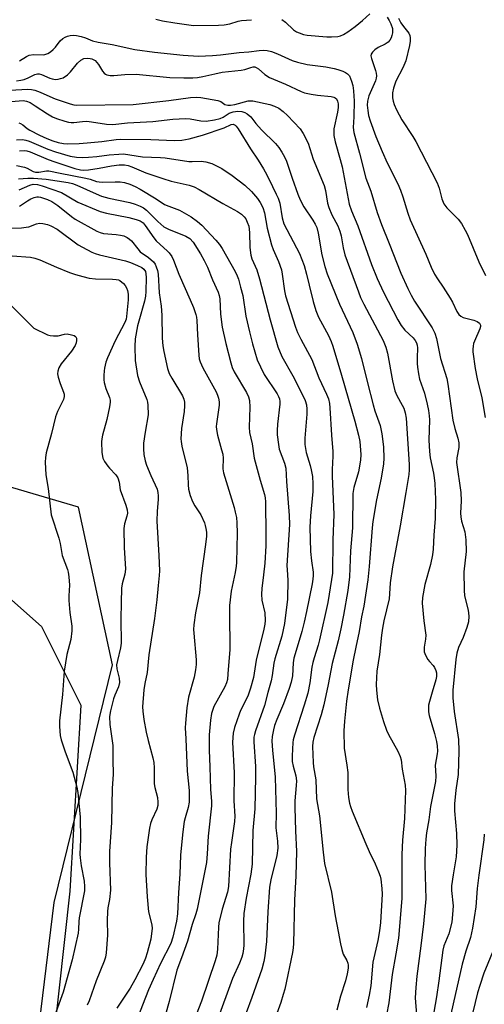
# Model space of a CAD drawing. Units: inches. Extents: x 1273766 to 1279766, y 549450 to 553451.
# Drawn here: x 1274017 to 1274160, y 550487 to 550790 of the extents above; entities that cross this region are included whole.
import ezdxf

# ---------------------------------------------------------------- set-up
doc = ezdxf.new("R2010")
doc.units = ezdxf.units.IN
doc.header["$MEASUREMENT"] = 0
for name, color, linetype in [('NTRL-Farm Land', 3, 'Continuous'), ('NTRL-Trees', 3, 'Continuous'), ('Undefined', 1, 'Continuous')]:
    doc.layers.add(name, color=color, linetype=linetype)

msp = doc.modelspace()

# ---------------------------------------------------------------- linework, layer by layer
at = {"layer": 'NTRL-Farm Land'}
msp.add_lwpolyline([(1273916.9, 550462.7), (1273919.94, 550565.7), (1273916.76, 550575.22), (1273906.48, 550581.15), (1273860.46, 550591.73), (1273771.6, 550615.83), (1273766.27, 550617.4), (1273766.28, 550721.3), (1273799.81, 550703.86), (1273860.57, 550684.77), (1273900.5, 550669.14), (1273938.7, 550656.99), (1273964.74, 550643.1), (1273994.25, 550629.21), (1274023.77, 550603.17), (1274035.92, 550578.86), (1274032.45, 550521.57), (1273971.68, 549971.23)], dxfattribs=at)
at = {"layer": 'NTRL-Trees'}
msp.add_polyline3d([(1274005.08, 549888.42, 0), (1273993.95, 549940.8, 0), (1273991.45, 549989.17, 0), (1273988.95, 550009.3, 0), (1273988.95, 550031.48, 0), (1273997.45, 550099.92, 0), (1273999.45, 550184.55, 0), (1274004.08, 550261.11, 0), (1274015.08, 550365.86, 0), (1274018.2, 550440.42, 0), (1274027.62, 550518.01, 0), (1274045.59, 550591.3, 0), (1274035.18, 550639.91, 0), (1273970.07, 550659.01, 0), (1273766.28, 550721.8, 0), (1273766.35, 551562.41, 0)], dxfattribs=at)
at = {"layer": 'Undefined'}
for points, elevation in [([(1274016.82, 550737.79), (1274020.11, 550739.2), (1274021.18, 550739.48), (1274022.54, 550739.42), (1274023.95, 550739.04), (1274029.88, 550736.96), (1274034.93, 550733.99), (1274041.8, 550731.11), (1274043.76, 550730.59), (1274050.67, 550729.29), (1274052.97, 550728.68), (1274054.21, 550728.2), (1274055.06, 550727.59), (1274055.75, 550726.81), (1274058.4, 550722.96), (1274059.09, 550722.08), (1274060.31, 550720.9), (1274062.47, 550719.02), (1274063.07, 550718.39), (1274063.89, 550717.18), (1274064.43, 550716.14), (1274066.05, 550711.73), (1274069.64, 550703.91), (1274070.63, 550701.48), (1274071.34, 550699.34), (1274071.55, 550698.53), (1274071.68, 550697.52), (1274071.83, 550693.03), (1274072.24, 550686.83), (1274072.4, 550685.7), (1274072.68, 550684.7), (1274073.5, 550682.89), (1274077.59, 550675.46), (1274078.01, 550674.52), (1274078.33, 550673.53), (1274078.49, 550672.46), (1274078.51, 550671.36), (1274077.72, 550665.65), (1274077.65, 550664.76), (1274077.68, 550663.88), (1274078.01, 550662.16), (1274079.29, 550657.65), (1274079.63, 550656.23), (1274079.73, 550655.09), (1274079.68, 550651.8), (1274079.85, 550650.47), (1274083.14, 550639.83), (1274083.51, 550638.42), (1274083.83, 550636.79), (1274083.98, 550635.1), (1274084.07, 550631.95), (1274083.87, 550622.83), (1274083.77, 550621.7), (1274083.44, 550619.75), (1274082.22, 550614), (1274081.75, 550609.6), (1274081.68, 550607.24), (1274081.84, 550596.06), (1274081.25, 550588.57), (1274081.05, 550586.8), (1274080.77, 550585.77), (1274080.26, 550584.55), (1274076.89, 550578.51), (1274076.15, 550576.28), (1274075.81, 550574.3), (1274075.44, 550569.76), (1274075.41, 550565.04), (1274075.67, 550559.89), (1274075.83, 550552.93), (1274076.2, 550549.24), (1274076.2, 550547.84), (1274075.12, 550538.44), (1274074.82, 550533.06), (1274074.58, 550530.42), (1274071.7, 550515.97), (1274071.33, 550514.56), (1274070.22, 550511.22), (1274068.74, 550506.16), (1274066.96, 550500.94), (1274065.45, 550497.16), (1274063.1, 550487.5), (1274061.98, 550483.53)], 474), ([(1274017, 550732.72), (1274019.42, 550734.37), (1274020.42, 550734.97), (1274021.48, 550735.42), (1274022.3, 550735.63), (1274022.85, 550735.64), (1274023.4, 550735.55), (1274025.64, 550734.83), (1274026.94, 550734.21), (1274028.81, 550732.97), (1274033.02, 550729.54), (1274034.17, 550728.7), (1274040.78, 550725), (1274041.82, 550724.6), (1274042.88, 550724.35), (1274046.81, 550724.02), (1274048.14, 550723.84), (1274049.16, 550723.56), (1274050.16, 550723.07), (1274050.86, 550722.6), (1274051.49, 550722.05), (1274053.45, 550719.55), (1274054.22, 550718.7), (1274056.75, 550716.92), (1274058.28, 550715.55), (1274058.76, 550714.82), (1274059.12, 550714.02), (1274059.5, 550712.89), (1274059.72, 550711.75), (1274060, 550706.01), (1274060.62, 550701.87), (1274060.9, 550699.09), (1274060.93, 550692.03), (1274061.12, 550689.66), (1274061.46, 550687.92), (1274062.64, 550682.73), (1274063.13, 550681.18), (1274063.91, 550679.71), (1274067.2, 550674.25), (1274067.68, 550673.19), (1274067.87, 550672.36), (1274067.89, 550671.21), (1274067.76, 550669.47), (1274066.91, 550664.21), (1274066.7, 550661.03), (1274066.79, 550660.15), (1274067.07, 550658.7), (1274068.64, 550652.02), (1274068.85, 550649.69), (1274068.93, 550646.77), (1274069.11, 550645.45), (1274069.64, 550643.54), (1274070.34, 550641.65), (1274071.02, 550640.38), (1274072.86, 550637.55), (1274073.96, 550635.11), (1274074.25, 550634.27), (1274074.45, 550633.4), (1274074.59, 550632.22), (1274074.59, 550631.04), (1274074.34, 550628.41), (1274072.94, 550618.86), (1274072.43, 550613.54), (1274071.99, 550610.92), (1274071.22, 550607.39), (1274070.73, 550603.67), (1274070.66, 550602.24), (1274070.69, 550601.06), (1274071.39, 550592.83), (1274071.4, 550591.44), (1274071.28, 550589.73), (1274070.86, 550587.52), (1274069.1, 550581.31), (1274068.6, 550578.06), (1274068.1, 550573.36), (1274068.08, 550571.89), (1274068.29, 550568.49), (1274068.66, 550558.5), (1274069.23, 550552.52), (1274069.24, 550549.02), (1274068.99, 550547.32), (1274068.03, 550544.13), (1274067.77, 550542.98), (1274067.38, 550540.66), (1274067.19, 550538.95), (1274066.6, 550532.61), (1274066.44, 550526.75), (1274066.01, 550521.17), (1274065.66, 550514.58), (1274065.35, 550512.31), (1274064.21, 550507.36), (1274063.58, 550505.44), (1274060.43, 550499.23), (1274058.17, 550494.29), (1274056.79, 550491.07), (1274053.23, 550482.14)], 476), ([(1274011.58, 550725.97), (1274017.6, 550726.11), (1274019.04, 550726.23), (1274019.84, 550726.39), (1274022.25, 550727.26), (1274023.08, 550727.47), (1274024.2, 550727.43), (1274025.62, 550727.1), (1274026.65, 550726.68), (1274028.58, 550725.62), (1274035.09, 550720.85), (1274036.34, 550720.09), (1274039.24, 550718.59), (1274040.32, 550718.12), (1274041.66, 550717.72), (1274049.6, 550715.84), (1274051.17, 550715.37), (1274053.34, 550714.44), (1274054.65, 550713.79), (1274055.33, 550713.31), (1274055.78, 550712.64), (1274055.95, 550711.9), (1274056, 550710.8), (1274055.94, 550706.48), (1274055.81, 550704.96), (1274055.5, 550703.5), (1274053.72, 550697.27), (1274053.39, 550695.86), (1274052.61, 550691.79), (1274052.51, 550689.47), (1274052.66, 550685.12), (1274053.37, 550680.49), (1274053.94, 550678.62), (1274056.23, 550673.11), (1274056.45, 550672.27), (1274056.56, 550671.4), (1274056.65, 550668.45), (1274055.72, 550663.03), (1274055.25, 550659.67), (1274055.17, 550657.95), (1274055.29, 550656.21), (1274055.73, 550654.24), (1274056.17, 550652.88), (1274057.49, 550649.71), (1274059.43, 550645.46), (1274059.67, 550644.49), (1274059.77, 550643.44), (1274059.74, 550642.34), (1274059.42, 550638.69), (1274059.34, 550635.61), (1274059.95, 550625.05), (1274060.11, 550620.33), (1274060.06, 550618.88), (1274059.7, 550615.83), (1274059.34, 550611.4), (1274058.62, 550605.62), (1274056.86, 550594.42), (1274056.29, 550588.92), (1274055.62, 550585.57), (1274055.3, 550583.57), (1274054.93, 550578.41), (1274055, 550577.01), (1274055.29, 550574.49), (1274056.03, 550570.55), (1274056.59, 550568.03), (1274058.08, 550562.64), (1274058.4, 550561.21), (1274058.52, 550559.56), (1274058.46, 550555.8), (1274058.51, 550554.65), (1274058.72, 550553.52), (1274059.5, 550550.42), (1274059.67, 550549.02), (1274059.62, 550547.91), (1274059.34, 550546.85), (1274057.79, 550543.54), (1274057.4, 550542.42), (1274057.03, 550540.99), (1274056.27, 550535.22), (1274055.99, 550531.98), (1274055.87, 550526.62), (1274056.29, 550519.83), (1274056.71, 550515.16), (1274057.72, 550511.11), (1274057.83, 550510.06), (1274057.8, 550509.25), (1274057.41, 550506.72), (1274056.37, 550502.47), (1274055.86, 550500.91), (1274055.05, 550499.11), (1274052.52, 550494.17), (1274051.1, 550491.61), (1274046.98, 550485.46)], 478), ([(1274014.68, 550717.43), (1274020.31, 550717.05), (1274021.73, 550716.75), (1274023.23, 550716.16), (1274028.36, 550713.91), (1274032.38, 550712.31), (1274034.28, 550711.63), (1274036.5, 550711.01), (1274038.45, 550710.56), (1274040.37, 550710.31), (1274045.66, 550710.25), (1274046.75, 550710.17), (1274047.46, 550710), (1274047.91, 550709.78), (1274049, 550708.93), (1274049.55, 550708.31), (1274049.98, 550707.56), (1274050.25, 550706.74), (1274050.44, 550705.59), (1274050.44, 550703.86), (1274049.97, 550698.7), (1274049.81, 550697.87), (1274049.42, 550696.84), (1274046.44, 550691.23), (1274044.08, 550686.01), (1274043.63, 550684.69), (1274043.16, 550682.78), (1274043.04, 550681.95), (1274042.96, 550680.55), (1274042.98, 550679.16), (1274043.08, 550678.35), (1274043.54, 550676.51), (1274044.74, 550673.7), (1274044.91, 550672.9), (1274044.93, 550672.34), (1274044.74, 550670.92), (1274043.92, 550666.95), (1274042.57, 550662.09), (1274042.33, 550660.96), (1274042.23, 550660.1), (1274042.39, 550656.82), (1274042.69, 550655.09), (1274043.19, 550654.06), (1274044.18, 550652.6), (1274044.74, 550651.93), (1274046.7, 550649.95), (1274047.26, 550649.01), (1274047.65, 550647.66), (1274047.97, 550645.3), (1274049.73, 550640.51), (1274050.13, 550639.12), (1274050.25, 550638.09), (1274050.1, 550637.17), (1274049.32, 550634.79), (1274049.1, 550633.39), (1274049.23, 550627.48), (1274049.65, 550620.81), (1274049.44, 550619.25), (1274048.57, 550616.32), (1274048.37, 550615.01), (1274048.34, 550610.49), (1274048.18, 550605.42), (1274048.33, 550597.99), (1274048.13, 550596.54), (1274047.14, 550592.66), (1274046.9, 550591.27), (1274046.97, 550590.09), (1274047.69, 550587.2), (1274047.76, 550585.92), (1274047.45, 550584.53), (1274046.35, 550581.97), (1274045.99, 550580.86), (1274045.04, 550577.13), (1274044.75, 550575.41), (1274044.86, 550572.96), (1274045.74, 550566.48), (1274045.72, 550562.09), (1274045.89, 550557.52), (1274045.5, 550553.27), (1274045.31, 550542.7), (1274044.73, 550533.79), (1274044.72, 550530.26), (1274044.99, 550521.81), (1274044.75, 550518.94), (1274044.18, 550516.42), (1274044.05, 550515.3), (1274043.96, 550512.46), (1274044.1, 550507.98), (1274043.7, 550502.52), (1274043.43, 550501.21), (1274043.03, 550499.92), (1274040.6, 550493.93), (1274038.45, 550487.76), (1274037.85, 550486.41)], 480), ([(1274014.32, 550702.26), (1274020.11, 550696.33), (1274021.42, 550695.16), (1274022.42, 550694.57), (1274024.52, 550693.55), (1274025.58, 550693.11), (1274026.4, 550692.88), (1274027.48, 550692.76), (1274028.84, 550692.79), (1274030.83, 550693.25), (1274031.68, 550693.34), (1274033.04, 550693.11), (1274033.79, 550692.84), (1274034.2, 550692.59), (1274034.35, 550692.42), (1274034.52, 550692.03), (1274034.56, 550691.32), (1274034.43, 550690.57), (1274034.11, 550689.76), (1274033.03, 550688.01), (1274029.83, 550684.13), (1274029.12, 550682.89), (1274028.74, 550681.84), (1274028.68, 550681.04), (1274028.86, 550679.97), (1274029.46, 550678.11), (1274030.56, 550675.36), (1274030.7, 550674.8), (1274030.73, 550674.09), (1274030.48, 550673.12), (1274028.65, 550669.45), (1274028.08, 550667.82), (1274026.81, 550662.69), (1274025.19, 550656.73), (1274024.93, 550655.27), (1274024.89, 550653.8), (1274025.07, 550649.95), (1274025.76, 550645.65), (1274026.74, 550637.54), (1274029.1, 550630.41), (1274029.51, 550628.77), (1274030.15, 550625.05), (1274031.78, 550620.69), (1274032, 550619.86), (1274032.18, 550618.43), (1274032.33, 550615.84), (1274032.16, 550612.62), (1274032.19, 550611.17), (1274032.48, 550607.41), (1274033.06, 550603.2), (1274033.1, 550601.77), (1274032.79, 550599.15), (1274031.55, 550594.5), (1274030.69, 550589.37), (1274030.26, 550582.15), (1274029.34, 550574.07), (1274029.3, 550572.35), (1274029.53, 550569.55), (1274029.8, 550568.15), (1274031.01, 550564.54), (1274033.38, 550558.18), (1274034.6, 550553.59), (1274034.94, 550551.96), (1274035.66, 550544.39), (1274035.78, 550537.45), (1274035.61, 550532.97), (1274035.63, 550531.85), (1274035.93, 550529.37), (1274036.94, 550524.66), (1274037.05, 550522.95), (1274036.97, 550521.68), (1274035.35, 550513.35), (1274035.24, 550512.18), (1274035.18, 550509.84), (1274035.04, 550508.58), (1274033.2, 550500.39), (1274030.42, 550490.36), (1274027.34, 550481.82)], 482)]:
    msp.add_lwpolyline(points, dxfattribs=dict(at, elevation=elevation))
for points in [[(1274097.88, 550790.35, 454), (1274099, 550789.46, 454), (1274101.49, 550787.16, 454), (1274102.42, 550786.54, 454), (1274103.17, 550786.17, 454), (1274104.55, 550785.72, 454), (1274105.68, 550785.5, 454), (1274111.7, 550784.95, 454), (1274113.13, 550784.96, 454), (1274115.11, 550785.11, 454), (1274115.94, 550785.27, 454), (1274116.85, 550785.64, 454), (1274118.17, 550786.49, 454), (1274120.42, 550788.17, 454), (1274122.7, 550790.02, 454), (1274124.97, 550792.02, 454)], [(1274059.03, 550790.4, 454), (1274061.1, 550789.9, 454), (1274064.83, 550789.26, 454), (1274070.66, 550788.47, 454), (1274078.34, 550788.53, 454), (1274080.12, 550788.62, 454), (1274081.78, 550788.92, 454), (1274084.39, 550789.8, 454), (1274085.38, 550790.03, 454), (1274088.5, 550790.25, 454)], [(1274130.33, 550791.01, 454), (1274130.96, 550789.99, 454), (1274131.49, 550788.92, 454), (1274131.94, 550787.5, 454), (1274131.99, 550786.95, 454), (1274131.94, 550786.15, 454), (1274131.79, 550785.36, 454), (1274131.54, 550784.61, 454), (1274131.12, 550783.95, 454), (1274130.6, 550783.36, 454), (1274129.75, 550782.73, 454), (1274127.53, 550781.63, 454), (1274126.58, 550781, 454), (1274125.77, 550780.26, 454), (1274125.42, 550779.59, 454), (1274125.35, 550779.1, 454), (1274125.46, 550778.31, 454), (1274126.78, 550774.54, 454), (1274126.96, 550773.75, 454), (1274127.03, 550772.96, 454), (1274126.94, 550772.2, 454), (1274126.72, 550771.41, 454), (1274124.72, 550766.76, 454), (1274124.3, 550765.15, 454), (1274124.22, 550763.85, 454), (1274124.35, 550762.27, 454), (1274124.63, 550760.68, 454), (1274125.09, 550759.04, 454), (1274126.83, 550754.18, 454), (1274128.75, 550749.64, 454), (1274130.35, 550746.14, 454), (1274133.58, 550739.64, 454), (1274134.45, 550737.64, 454), (1274135.18, 550735.58, 454), (1274136.7, 550730.57, 454), (1274137.48, 550728.53, 454), (1274142.25, 550717.97, 454), (1274143.94, 550713.91, 454), (1274144.98, 550711.83, 454), (1274145.85, 550710.33, 454), (1274147.63, 550707.81, 454), (1274149.78, 550704.4, 454), (1274150.47, 550703.13, 454), (1274151.77, 550700.23, 454), (1274152.41, 550699.34, 454), (1274153.01, 550698.81, 454), (1274153.74, 550698.44, 454), (1274157.08, 550697.55, 454), (1274158.11, 550697.18, 454), (1274158.84, 550696.68, 454), (1274159.1, 550696.1, 454), (1274159.11, 550695.64, 454), (1274158.93, 550694.94, 454), (1274157.22, 550691.17, 454), (1274156.95, 550690.35, 454), (1274156.81, 550689.53, 454), (1274156.75, 550688.7, 454), (1274156.8, 550687.83, 454), (1274157.47, 550682.73, 454), (1274158.08, 550679.48, 454), (1274159.53, 550673.68, 454), (1274160.51, 550667.56, 454)], [(1274133.86, 550790.68, 452), (1274134.59, 550789.29, 452), (1274135.39, 550788.12, 452), (1274137.04, 550786.08, 452), (1274137.35, 550785.35, 452), (1274137.46, 550784.64, 452), (1274137.44, 550783.66, 452), (1274137.25, 550782.29, 452), (1274136.08, 550777.55, 452), (1274135.21, 550775.41, 452), (1274132.98, 550771.24, 452), (1274132.24, 550769.1, 452), (1274132.03, 550767.68, 452), (1274132.02, 550766.2, 452), (1274132.19, 550765.11, 452), (1274132.49, 550764.07, 452), (1274133.23, 550762.49, 452), (1274134.88, 550759.41, 452), (1274138.24, 550754.2, 452), (1274139.14, 550752.69, 452), (1274145.75, 550739.9, 452), (1274146.38, 550738.29, 452), (1274147.17, 550734.96, 452), (1274147.77, 550733.51, 452), (1274148.77, 550732.27, 452), (1274152.21, 550728.77, 452), (1274153.23, 550727.35, 452), (1274154.4, 550725.32, 452), (1274155.06, 550724.01, 452), (1274158.6, 550715.59, 452), (1274160.61, 550711.34, 452)], [(1274016.98, 550777.52, 456), (1274019.16, 550778.92, 456), (1274019.92, 550779.27, 456), (1274021.28, 550779.47, 456), (1274024.44, 550779.45, 456), (1274025.67, 550779.8, 456), (1274026.56, 550780.31, 456), (1274027.36, 550781.01, 456), (1274028.05, 550781.78, 456), (1274029.54, 550783.7, 456), (1274030.35, 550784.48, 456), (1274031.03, 550784.89, 456), (1274031.77, 550785.2, 456), (1274032.59, 550785.38, 456), (1274033.71, 550785.46, 456), (1274034.56, 550785.41, 456), (1274035.96, 550785.07, 456), (1274037.33, 550784.62, 456), (1274039.5, 550783.77, 456), (1274041.21, 550783.29, 456), (1274045.57, 550782.59, 456), (1274052.49, 550781.1, 456), (1274058.58, 550780.23, 456), (1274067.44, 550779.27, 456), (1274072.15, 550779.04, 456), (1274076.44, 550779.17, 456), (1274078.92, 550779.39, 456), (1274084.69, 550780.16, 456), (1274087.63, 550780.35, 456), (1274090.85, 550780.74, 456), (1274092.33, 550780.82, 456), (1274093.36, 550780.75, 456), (1274094.69, 550780.44, 456), (1274096.55, 550779.76, 456), (1274101.04, 550777.7, 456), (1274102.64, 550777.12, 456), (1274105.69, 550776.41, 456), (1274111.46, 550775.67, 456), (1274114.01, 550775.2, 456), (1274115.11, 550774.91, 456), (1274116.69, 550774.34, 456), (1274117.44, 550774.01, 456), (1274118.11, 550773.59, 456), (1274118.68, 550772.89, 456), (1274119.34, 550771.34, 456), (1274119.73, 550769.98, 456), (1274119.95, 550768.33, 456), (1274120.09, 550766.68, 456), (1274120.11, 550765.25, 456), (1274120.03, 550760.3, 456), (1274119.86, 550756.99, 456), (1274120.03, 550755.41, 456), (1274121.85, 550749.13, 456), (1274123.75, 550741.43, 456), (1274125.26, 550737.35, 456), (1274127.21, 550730.79, 456), (1274128.56, 550727.1, 456), (1274131, 550721.23, 456), (1274134.56, 550712.13, 456), (1274136.69, 550707.32, 456), (1274137.72, 550705.29, 456), (1274138.79, 550703.41, 456), (1274144.2, 550695.2, 456), (1274145.07, 550693.61, 456), (1274145.53, 550691.99, 456), (1274146.83, 550685.77, 456), (1274148.76, 550679.6, 456), (1274149.06, 550677.84, 456), (1274150.58, 550666.73, 456), (1274151.17, 550664.22, 456), (1274152.17, 550661.17, 456), (1274152.42, 550659.77, 456), (1274152.42, 550658.36, 456), (1274151.77, 550655.17, 456), (1274151.7, 550653.72, 456), (1274153.1, 550644.46, 456), (1274153.15, 550641.88, 456), (1274152.99, 550638.1, 456), (1274153.04, 550636.98, 456), (1274153.29, 550635.63, 456), (1274154.26, 550632.29, 456), (1274154.61, 550629.88, 456), (1274154.66, 550626.22, 456), (1274153.99, 550620.02, 456), (1274154.08, 550614.36, 456), (1274154.23, 550612.6, 456), (1274155.29, 550608.21, 456), (1274155.53, 550606.34, 456), (1274155.37, 550604.62, 456), (1274154.92, 550602.82, 456), (1274153.76, 550599.77, 456), (1274152.34, 550596.65, 456), (1274151.83, 550594.88, 456), (1274151.54, 550592.95, 456), (1274150.56, 550583.47, 456), (1274150.56, 550581.18, 456), (1274150.97, 550576.88, 456), (1274152.29, 550568.34, 456), (1274152.4, 550564.67, 456), (1274152.23, 550557.47, 456), (1274151.53, 550552.72, 456), (1274151.07, 550548.47, 456), (1274151.11, 550546.3, 456), (1274151.72, 550539.35, 456), (1274151.84, 550535.69, 456), (1274151.6, 550532.08, 456), (1274150.65, 550526.57, 456), (1274150.2, 550523.15, 456), (1274150.21, 550521.75, 456), (1274150.69, 550517.03, 456), (1274150.52, 550514.35, 456), (1274150.25, 550511.98, 456), (1274149.32, 550508.4, 456), (1274147.85, 550504.68, 456), (1274147.48, 550503.33, 456), (1274146.28, 550493.87, 456), (1274145.56, 550488.98, 456), (1274144.22, 550481.19, 456)], [(1274015.99, 550771.41, 458), (1274017.36, 550771.58, 458), (1274018.41, 550771.83, 458), (1274019.63, 550772.31, 458), (1274021.69, 550773.32, 458), (1274022.49, 550773.54, 458), (1274023, 550773.52, 458), (1274023.78, 550773.32, 458), (1274026.3, 550772.23, 458), (1274027.06, 550771.98, 458), (1274028.09, 550771.82, 458), (1274028.87, 550771.88, 458), (1274029.64, 550772.06, 458), (1274030.38, 550772.35, 458), (1274031.72, 550773.22, 458), (1274032.69, 550774.2, 458), (1274034.83, 550776.85, 458), (1274035.86, 550777.75, 458), (1274036.79, 550778.25, 458), (1274037.9, 550778.38, 458), (1274038.75, 550778.3, 458), (1274039.3, 550778.17, 458), (1274040.26, 550777.62, 458), (1274041.3, 550776.44, 458), (1274042.54, 550774.36, 458), (1274043.03, 550773.74, 458), (1274043.43, 550773.42, 458), (1274043.91, 550773.2, 458), (1274044.93, 550773, 458), (1274046, 550773.02, 458), (1274049.41, 550773.34, 458), (1274052.94, 550773.48, 458), (1274063.32, 550772.42, 458), (1274067.64, 550772.27, 458), (1274070.43, 550772.35, 458), (1274071.81, 550772.47, 458), (1274073.45, 550772.73, 458), (1274077.22, 550773.59, 458), (1274079.45, 550774.02, 458), (1274085.33, 550774.65, 458), (1274086.43, 550774.91, 458), (1274088.29, 550775.55, 458), (1274089.04, 550775.68, 458), (1274089.52, 550775.66, 458), (1274089.99, 550775.51, 458), (1274090.64, 550775.11, 458), (1274092.64, 550773.32, 458), (1274094.06, 550772.44, 458), (1274098.96, 550770.35, 458), (1274103.77, 550768.06, 458), (1274104.86, 550767.72, 458), (1274106.85, 550767.31, 458), (1274108.86, 550766.98, 458), (1274113.03, 550766.53, 458), (1274113.86, 550766.35, 458), (1274114.34, 550766.13, 458), (1274114.69, 550765.79, 458), (1274115.02, 550765.11, 458), (1274115.18, 550764.31, 458), (1274115.24, 550763.19, 458), (1274115.07, 550761.74, 458), (1274113.93, 550756.54, 458), (1274113.85, 550755.67, 458), (1274113.91, 550754.5, 458), (1274114.32, 550752.56, 458), (1274115.88, 550747.11, 458), (1274116.43, 550744.84, 458), (1274118.63, 550733.41, 458), (1274119.38, 550731.31, 458), (1274121.3, 550726.64, 458), (1274125.51, 550714.74, 458), (1274127.22, 550710.44, 458), (1274129.21, 550706.22, 458), (1274133.67, 550697.68, 458), (1274134.68, 550695.91, 458), (1274135.76, 550694.54, 458), (1274138.31, 550692.17, 458), (1274138.98, 550691.3, 458), (1274139.36, 550690.59, 458), (1274139.57, 550689.86, 458), (1274139.68, 550689.09, 458), (1274139.55, 550685.96, 458), (1274139.55, 550684.24, 458), (1274139.64, 550683.09, 458), (1274139.95, 550681.07, 458), (1274140.35, 550679.36, 458), (1274141.88, 550675.04, 458), (1274142.68, 550671.67, 458), (1274143.04, 550669.73, 458), (1274143.27, 550668.09, 458), (1274143.36, 550666.82, 458), (1274143.18, 550660.61, 458), (1274143.35, 550657.14, 458), (1274143.63, 550655.16, 458), (1274144.66, 550650.38, 458), (1274144.87, 550648.93, 458), (1274145.01, 550647.19, 458), (1274145.26, 550642.27, 458), (1274145.16, 550636.42, 458), (1274144.72, 550631.34, 458), (1274144.53, 550626.97, 458), (1274144.32, 550625.28, 458), (1274143.74, 550622.23, 458), (1274141.94, 550616.13, 458), (1274141.22, 550612.11, 458), (1274141.11, 550610.38, 458), (1274141.62, 550604.89, 458), (1274142.22, 550600.42, 458), (1274142.15, 550599.28, 458), (1274141.73, 550596.72, 458), (1274141.71, 550595.9, 458), (1274141.79, 550595.35, 458), (1274142.17, 550594.26, 458), (1274142.85, 550592.97, 458), (1274143.36, 550592.31, 458), (1274144.48, 550591.15, 458), (1274144.96, 550590.52, 458), (1274145.39, 550589.57, 458), (1274145.54, 550588.81, 458), (1274145.54, 550587.77, 458), (1274145.37, 550586.73, 458), (1274144.18, 550582.93, 458), (1274143.39, 550580.05, 458), (1274143.13, 550578.89, 458), (1274143.05, 550577.72, 458), (1274143.11, 550576.83, 458), (1274143.32, 550575.72, 458), (1274144.96, 550570.11, 458), (1274145.58, 550567.7, 458), (1274145.79, 550566.33, 458), (1274145.88, 550564.69, 458), (1274145.79, 550563.83, 458), (1274145.16, 550560.43, 458), (1274145.35, 550557.03, 458), (1274145.23, 550555.33, 458), (1274143.71, 550547.59, 458), (1274143.17, 550543.53, 458), (1274142.46, 550539.55, 458), (1274142.27, 550537.53, 458), (1274142.08, 550534.64, 458), (1274142, 550529.64, 458), (1274142.21, 550519.14, 458), (1274141.55, 550511.51, 458), (1274140.74, 550504.72, 458), (1274139.45, 550495.33, 458), (1274139.13, 550491.82, 458), (1274138.99, 550488.62, 458), (1274139.36, 550483.39, 458)], [(1274012.08, 550768.46, 460), (1274019.51, 550768.83, 460), (1274020.63, 550768.74, 460), (1274021.73, 550768.47, 460), (1274023.33, 550767.86, 460), (1274026.31, 550766.51, 460), (1274027.95, 550765.89, 460), (1274032.63, 550764.27, 460), (1274033.7, 550763.99, 460), (1274034.65, 550763.86, 460), (1274051.97, 550764.1, 460), (1274063.03, 550765.32, 460), (1274069.72, 550766.3, 460), (1274071.42, 550766.38, 460), (1274072.83, 550766.25, 460), (1274078.12, 550765.34, 460), (1274079.03, 550764.97, 460), (1274080.32, 550764.13, 460), (1274081.24, 550763.87, 460), (1274082.01, 550763.89, 460), (1274083.32, 550764.1, 460), (1274087.52, 550765.21, 460), (1274088.08, 550765.27, 460), (1274088.94, 550765.2, 460), (1274094.2, 550764.09, 460), (1274095.58, 550763.59, 460), (1274096.88, 550762.92, 460), (1274098.26, 550761.89, 460), (1274099.57, 550760.74, 460), (1274103.46, 550756.58, 460), (1274104.46, 550755.17, 460), (1274106, 550752.15, 460), (1274107.51, 550747.24, 460), (1274110.9, 550739.11, 460), (1274111.31, 550737.54, 460), (1274111.93, 550733.67, 460), (1274112.3, 550732.33, 460), (1274113.28, 550730.03, 460), (1274115.1, 550726.65, 460), (1274115.79, 550725.03, 460), (1274116.18, 550723.62, 460), (1274116.79, 550719.89, 460), (1274117.3, 550717.76, 460), (1274121.45, 550706.32, 460), (1274122.15, 550704.59, 460), (1274123.12, 550702.55, 460), (1274129.09, 550691.36, 460), (1274129.97, 550689.32, 460), (1274130.48, 550687.37, 460), (1274132.02, 550678.93, 460), (1274132.71, 550675.8, 460), (1274133.28, 550674.37, 460), (1274134.95, 550671.42, 460), (1274135.44, 550670.41, 460), (1274135.87, 550669.05, 460), (1274136.22, 550667.37, 460), (1274137.08, 550653.07, 460), (1274137.09, 550651.44, 460), (1274136.99, 550650.05, 460), (1274136.13, 550644.45, 460), (1274134.38, 550634.17, 460), (1274131.94, 550621.55, 460), (1274131.24, 550616.62, 460), (1274131.08, 550613.18, 460), (1274130.92, 550611.71, 460), (1274129.31, 550604.85, 460), (1274128.87, 550602.65, 460), (1274128.58, 550600.49, 460), (1274128.02, 550594.47, 460), (1274127.2, 550589.41, 460), (1274126.92, 550585.29, 460), (1274127.02, 550583.51, 460), (1274127.34, 550580.53, 460), (1274127.94, 550577.99, 460), (1274129.17, 550573.85, 460), (1274130.13, 550571.2, 460), (1274130.78, 550569.88, 460), (1274133.66, 550564.67, 460), (1274134.39, 550563.09, 460), (1274134.65, 550561.99, 460), (1274134.99, 550559.16, 460), (1274135.92, 550554.25, 460), (1274135.95, 550552.54, 460), (1274135.72, 550543.92, 460), (1274135.07, 550537.3, 460), (1274134.83, 550532.86, 460), (1274134.9, 550519.24, 460), (1274133.82, 550507.03, 460), (1274133.03, 550502.16, 460), (1274131.85, 550495.83, 460), (1274130.89, 550487.05, 460), (1274130.08, 550483.37, 460)], [(1274007.02, 550764.43, 462), (1274018.09, 550765.28, 462), (1274019.13, 550765.16, 462), (1274020.21, 550764.71, 462), (1274021.84, 550763.7, 462), (1274025.56, 550761.17, 462), (1274027.13, 550760.31, 462), (1274028.41, 550759.8, 462), (1274030.91, 550758.97, 462), (1274032.03, 550758.64, 462), (1274032.88, 550758.5, 462), (1274033.69, 550758.52, 462), (1274036.43, 550758.89, 462), (1274037.68, 550758.96, 462), (1274039.13, 550758.8, 462), (1274043.77, 550757.98, 462), (1274045.78, 550757.9, 462), (1274050.25, 550758.39, 462), (1274058.09, 550758.84, 462), (1274064.29, 550759.57, 462), (1274068.19, 550759.76, 462), (1274069.61, 550759.66, 462), (1274072.83, 550759.08, 462), (1274074.5, 550758.99, 462), (1274077.14, 550759.36, 462), (1274078.85, 550759.78, 462), (1274079.73, 550760.21, 462), (1274081.62, 550761.47, 462), (1274082.85, 550761.88, 462), (1274084.32, 550762, 462), (1274085.5, 550761.92, 462), (1274086.48, 550761.62, 462), (1274087.15, 550761.26, 462), (1274088.26, 550760.25, 462), (1274089.83, 550758.2, 462), (1274091.59, 550756.27, 462), (1274095.9, 550752.08, 462), (1274096.93, 550750.83, 462), (1274097.87, 550749.4, 462), (1274098.71, 550747.91, 462), (1274099.26, 550746.64, 462), (1274101, 550741.43, 462), (1274102.8, 550736.4, 462), (1274103.52, 550734.67, 462), (1274104.65, 550732.53, 462), (1274107.37, 550728.46, 462), (1274108.13, 550727.19, 462), (1274108.61, 550726.2, 462), (1274109.11, 550724.4, 462), (1274110.23, 550717.69, 462), (1274111.08, 550714.13, 462), (1274111.88, 550711.89, 462), (1274115.59, 550702.56, 462), (1274119.73, 550693.79, 462), (1274121.04, 550690.18, 462), (1274122.46, 550685.74, 462), (1274124.25, 550678.28, 462), (1274126.03, 550671.45, 462), (1274126.58, 550669.66, 462), (1274128.17, 550665.08, 462), (1274128.72, 550662.51, 462), (1274129.05, 550660.17, 462), (1274129.16, 550658.45, 462), (1274129.28, 550655.01, 462), (1274129.16, 550653.26, 462), (1274128.5, 550648.89, 462), (1274127.03, 550642.17, 462), (1274125.95, 550635.56, 462), (1274125.73, 550633.61, 462), (1274124.82, 550621.61, 462), (1274124.39, 550617.51, 462), (1274123.13, 550609.43, 462), (1274122.45, 550606.09, 462), (1274121.68, 550601.55, 462), (1274120.63, 550596.79, 462), (1274119.84, 550592.77, 462), (1274118.27, 550583.63, 462), (1274117.79, 550580.08, 462), (1274117.14, 550573.95, 462), (1274116.95, 550570.92, 462), (1274117.04, 550565.66, 462), (1274117.88, 550560.4, 462), (1274118.16, 550558.09, 462), (1274118.25, 550556.64, 462), (1274118.17, 550552.91, 462), (1274118.43, 550550.38, 462), (1274118.73, 550548.7, 462), (1274119.05, 550547.6, 462), (1274119.56, 550546.24, 462), (1274123.79, 550536.12, 462), (1274124.82, 550533.76, 462), (1274126.63, 550529.99, 462), (1274127.69, 550527.51, 462), (1274128.22, 550526.11, 462), (1274128.41, 550525.26, 462), (1274128.73, 550522.38, 462), (1274128.79, 550520.64, 462), (1274128.28, 550511.88, 462), (1274127.98, 550509.25, 462), (1274127.42, 550506.34, 462), (1274125.87, 550499.63, 462), (1274125.28, 550492.36, 462), (1274124.8, 550489.43, 462), (1274123.96, 550485.69, 462)], [(1274016.74, 550758.44, 464), (1274017.29, 550758.27, 464), (1274018.01, 550757.8, 464), (1274019.33, 550756.71, 464), (1274020.17, 550756.17, 464), (1274023.08, 550754.66, 464), (1274025.36, 550753.62, 464), (1274027.26, 550752.93, 464), (1274028.91, 550752.42, 464), (1274030.49, 550752.1, 464), (1274031.9, 550752, 464), (1274035.41, 550752.07, 464), (1274037.78, 550752.23, 464), (1274042.39, 550752.67, 464), (1274046.82, 550753.31, 464), (1274048.25, 550753.43, 464), (1274057.48, 550753.31, 464), (1274064.71, 550753.01, 464), (1274067, 550753.09, 464), (1274069.26, 550753.53, 464), (1274073.44, 550754.61, 464), (1274080.06, 550756.89, 464), (1274082.23, 550757.92, 464), (1274082.86, 550758, 464), (1274083.43, 550757.76, 464), (1274083.8, 550757.41, 464), (1274084.36, 550756.64, 464), (1274088.17, 550750.39, 464), (1274090.53, 550746.98, 464), (1274092.2, 550744.24, 464), (1274093.18, 550742.45, 464), (1274094.95, 550738.78, 464), (1274096.15, 550736.49, 464), (1274096.69, 550735.25, 464), (1274097.19, 550733.69, 464), (1274097.95, 550729.14, 464), (1274098.49, 550727.33, 464), (1274103.27, 550718.1, 464), (1274104.73, 550714.43, 464), (1274105.51, 550711.77, 464), (1274106.25, 550708.43, 464), (1274107.5, 550703.35, 464), (1274108.31, 550700.58, 464), (1274109.2, 550698.53, 464), (1274112.21, 550692.85, 464), (1274113.03, 550690.99, 464), (1274113.56, 550689.53, 464), (1274116.24, 550680.67, 464), (1274120.39, 550666.5, 464), (1274121.5, 550662.13, 464), (1274121.88, 550660.14, 464), (1274122.24, 550656.18, 464), (1274122.16, 550654.47, 464), (1274121.48, 550650.78, 464), (1274120.06, 550646.05, 464), (1274119.71, 550644.17, 464), (1274119.67, 550633.57, 464), (1274119.06, 550626.5, 464), (1274118.73, 550618.47, 464), (1274118.2, 550614.2, 464), (1274116.89, 550606.62, 464), (1274116.03, 550602.4, 464), (1274115.22, 550598.76, 464), (1274113.37, 550591.77, 464), (1274112.18, 550585.23, 464), (1274110.79, 550578.99, 464), (1274110.02, 550575.94, 464), (1274107.77, 550568.92, 464), (1274107.44, 550567.49, 464), (1274107.31, 550566.1, 464), (1274107.48, 550561.17, 464), (1274107.62, 550559.9, 464), (1274108.33, 550555.89, 464), (1274108.58, 550549.98, 464), (1274109.46, 550544.74, 464), (1274110.57, 550533.51, 464), (1274110.98, 550530.11, 464), (1274113.14, 550521.22, 464), (1274114.31, 550513.91, 464), (1274115.27, 550509.13, 464), (1274115.92, 550505.27, 464), (1274116.35, 550503.54, 464), (1274116.81, 550502.14, 464), (1274117.91, 550500.12, 464), (1274118.23, 550499.36, 464), (1274118.34, 550498.67, 464), (1274118.28, 550497.82, 464), (1274117.99, 550496.09, 464), (1274117.47, 550493.9, 464), (1274115.97, 550489.15, 464), (1274114.82, 550484.86, 464)], [(1274016.08, 550753.19, 466), (1274017.84, 550753.26, 466), (1274018.94, 550753.11, 466), (1274019.98, 550752.8, 466), (1274025.73, 550750.34, 466), (1274028.1, 550749.48, 466), (1274032.55, 550748.21, 466), (1274034.53, 550747.83, 466), (1274036.27, 550747.72, 466), (1274038.23, 550747.82, 466), (1274040.78, 550748.05, 466), (1274044.61, 550748.57, 466), (1274047.59, 550748.81, 466), (1274049.08, 550748.84, 466), (1274054.9, 550747.95, 466), (1274060.41, 550747.79, 466), (1274061.85, 550747.67, 466), (1274069.13, 550746.56, 466), (1274070.23, 550746.53, 466), (1274072.97, 550746.65, 466), (1274074.39, 550746.46, 466), (1274076.32, 550745.9, 466), (1274079.37, 550744.31, 466), (1274082.56, 550742.21, 466), (1274086.43, 550739.21, 466), (1274088.48, 550737.22, 466), (1274090.4, 550735.07, 466), (1274091.21, 550733.88, 466), (1274091.99, 550732.34, 466), (1274092.46, 550730.7, 466), (1274093.34, 550726.01, 466), (1274094.7, 550720.8, 466), (1274095.19, 550719.42, 466), (1274096.83, 550715.67, 466), (1274097.73, 550713.14, 466), (1274098, 550711.73, 466), (1274098.72, 550706.59, 466), (1274099.02, 550705.08, 466), (1274102.03, 550695.48, 466), (1274102.66, 550693.83, 466), (1274103.71, 550691.71, 466), (1274107.14, 550685.45, 466), (1274109.29, 550679.84, 466), (1274111.68, 550674.82, 466), (1274112.23, 550673.3, 466), (1274112.51, 550671.95, 466), (1274112.7, 550670.55, 466), (1274113.19, 550662.1, 466), (1274113.58, 550657.14, 466), (1274113.6, 550655.66, 466), (1274113.37, 550651.56, 466), (1274113.33, 550649.54, 466), (1274113.89, 550637.64, 466), (1274113.63, 550629.84, 466), (1274113.43, 550619.54, 466), (1274113.19, 550617.6, 466), (1274112.02, 550610.56, 466), (1274109.51, 550598.98, 466), (1274109.07, 550597.42, 466), (1274107.78, 550593.5, 466), (1274107.39, 550592.07, 466), (1274107.14, 550590.64, 466), (1274106.52, 550585.79, 466), (1274105.84, 550582.59, 466), (1274104.73, 550578.91, 466), (1274101.76, 550569.67, 466), (1274101.38, 550568.24, 466), (1274101.24, 550567.37, 466), (1274101.05, 550563.25, 466), (1274101.07, 550561.5, 466), (1274101.33, 550560.07, 466), (1274102.17, 550557.05, 466), (1274102.37, 550555.58, 466), (1274102.31, 550554.14, 466), (1274101.88, 550549.35, 466), (1274101.82, 550547.33, 466), (1274102.03, 550540.18, 466), (1274102.36, 550533.74, 466), (1274102.21, 550526.3, 466), (1274101.79, 550518.76, 466), (1274101.43, 550505.35, 466), (1274101.35, 550504.07, 466), (1274101.15, 550502.66, 466), (1274098.74, 550491.34, 466), (1274098.31, 550489.7, 466), (1274097.52, 550487.22, 466), (1274087.95, 550460.93, 466)], [(1274016.92, 550749.79, 468), (1274018.61, 550749.87, 468), (1274019.27, 550749.77, 468), (1274020.25, 550749.46, 468), (1274025.85, 550747.12, 468), (1274027.83, 550746.38, 468), (1274033.98, 550744.36, 468), (1274035.75, 550743.93, 468), (1274036.78, 550743.86, 468), (1274038.25, 550743.99, 468), (1274041.48, 550744.47, 468), (1274045.37, 550745.19, 468), (1274047.66, 550745.5, 468), (1274049.39, 550745.53, 468), (1274050.51, 550745.31, 468), (1274051.61, 550744.92, 468), (1274055.96, 550743.04, 468), (1274061.13, 550741.26, 468), (1274063.73, 550740.47, 468), (1274069.23, 550739.2, 468), (1274070.85, 550738.69, 468), (1274072.39, 550737.89, 468), (1274079.67, 550733.58, 468), (1274084.19, 550731.09, 468), (1274085.38, 550730.27, 468), (1274086.23, 550729.47, 468), (1274086.74, 550728.79, 468), (1274087.21, 550727.82, 468), (1274087.66, 550726.54, 468), (1274087.93, 550724.61, 468), (1274087.98, 550720.01, 468), (1274088.25, 550717.59, 468), (1274088.6, 550716.5, 468), (1274090.11, 550713.08, 468), (1274090.98, 550710.31, 468), (1274094.23, 550697.71, 468), (1274096.6, 550689.34, 468), (1274097.87, 550686.41, 468), (1274101.27, 550680.39, 468), (1274104.41, 550674.17, 468), (1274105.03, 550672.82, 468), (1274105.44, 550671.52, 468), (1274105.59, 550670.19, 468), (1274105.59, 550668.57, 468), (1274104.96, 550661.24, 468), (1274104.95, 550659.23, 468), (1274105.33, 550656.74, 468), (1274106.58, 550652.81, 468), (1274106.93, 550651.43, 468), (1274107.27, 550649.42, 468), (1274107.46, 550647.14, 468), (1274107.42, 550644.72, 468), (1274106.7, 550637.24, 468), (1274106.54, 550633.75, 468), (1274106.73, 550626.28, 468), (1274107.02, 550623.38, 468), (1274107.51, 550619.94, 468), (1274107.56, 550618.83, 468), (1274107.46, 550617.72, 468), (1274107.21, 550616.28, 468), (1274105.51, 550607.79, 468), (1274104.75, 550604.43, 468), (1274104.06, 550601.64, 468), (1274102.54, 550596.79, 468), (1274101.59, 550593.35, 468), (1274101.39, 550591.93, 468), (1274101.1, 550587.91, 468), (1274100.75, 550585.93, 468), (1274100.14, 550584.03, 468), (1274098.39, 550579.29, 468), (1274096.34, 550574.48, 468), (1274095.63, 550572.63, 468), (1274095.24, 550571.26, 468), (1274094.91, 550569.26, 468), (1274094.81, 550567.83, 468), (1274094.94, 550564.99, 468), (1274095.77, 550556.66, 468), (1274096.13, 550545.58, 468), (1274095.99, 550541.1, 468), (1274096.48, 550536.92, 468), (1274096.58, 550534.77, 468), (1274096.27, 550532.51, 468), (1274094.51, 550525.06, 468), (1274094.1, 550522.75, 468), (1274093.53, 550515.2, 468), (1274093.09, 550506, 468), (1274092.59, 550501.59, 468), (1274092.32, 550499.87, 468), (1274091.64, 550497.46, 468), (1274088.64, 550488.75, 468), (1274086.81, 550484.02, 468)], [(1274016.01, 550745.27, 470), (1274018.54, 550744.76, 470), (1274019.31, 550744.46, 470), (1274021.15, 550743.41, 470), (1274021.9, 550743.21, 470), (1274022.89, 550743.22, 470), (1274025.29, 550743.66, 470), (1274026.04, 550743.65, 470), (1274029.54, 550742.89, 470), (1274037.4, 550741.37, 470), (1274038.77, 550741.03, 470), (1274040.69, 550740.4, 470), (1274041.54, 550740.22, 470), (1274042.69, 550740.14, 470), (1274046.42, 550740.28, 470), (1274048, 550740.24, 470), (1274049.37, 550740.03, 470), (1274051.02, 550739.53, 470), (1274052.63, 550738.81, 470), (1274054.19, 550737.99, 470), (1274059.1, 550735.01, 470), (1274061.72, 550733.29, 470), (1274062.98, 550732.72, 470), (1274066.26, 550731.51, 470), (1274069.9, 550729.48, 470), (1274071.89, 550727.99, 470), (1274073.16, 550726.88, 470), (1274077.53, 550722.22, 470), (1274078.65, 550720.89, 470), (1274079.43, 550719.67, 470), (1274083.43, 550712.55, 470), (1274084.08, 550711.24, 470), (1274084.46, 550710.2, 470), (1274085.16, 550707.81, 470), (1274085.79, 550705.2, 470), (1274086.76, 550698.81, 470), (1274087.84, 550694, 470), (1274088.8, 550690.28, 470), (1274090.28, 550685.36, 470), (1274091.24, 550683.23, 470), (1274092.43, 550680.88, 470), (1274096.42, 550674.84, 470), (1274096.85, 550674.09, 470), (1274097.15, 550673.31, 470), (1274097.27, 550672.53, 470), (1274097.26, 550671.65, 470), (1274096.5, 550665.5, 470), (1274096.38, 550663.59, 470), (1274096.41, 550662.19, 470), (1274096.79, 550659.25, 470), (1274097.07, 550657.81, 470), (1274098.66, 550653.54, 470), (1274099.06, 550651.91, 470), (1274099.29, 550647.83, 470), (1274100.1, 550637.34, 470), (1274100.18, 550634.54, 470), (1274099.44, 550621.95, 470), (1274099.46, 550620.62, 470), (1274099.74, 550617.39, 470), (1274099.56, 550611.55, 470), (1274098.72, 550604.06, 470), (1274097.81, 550600.15, 470), (1274095.69, 550593.13, 470), (1274095.44, 550591.88, 470), (1274094.92, 550588.07, 470), (1274094.54, 550586.38, 470), (1274093.51, 550582.79, 470), (1274092.49, 550578.83, 470), (1274089.71, 550571.01, 470), (1274089.39, 550569.87, 470), (1274089.27, 550569.03, 470), (1274089.26, 550567.61, 470), (1274089.74, 550559.93, 470), (1274089.76, 550556.64, 470), (1274089.51, 550546.93, 470), (1274088.92, 550540.26, 470), (1274088.66, 550529.85, 470), (1274088.3, 550526.8, 470), (1274086.81, 550519.38, 470), (1274086.17, 550514.68, 470), (1274086.05, 550512.33, 470), (1274086.09, 550504.87, 470), (1274086.02, 550503.7, 470), (1274085.81, 550502.28, 470), (1274085.51, 550501.2, 470), (1274084.81, 550499.36, 470), (1274082.68, 550494.57, 470), (1274077.82, 550481.3, 470)], [(1274016.7, 550741.19, 472), (1274019.5, 550741.4, 472), (1274021.24, 550741.41, 472), (1274025.18, 550741.05, 472), (1274031.92, 550740, 472), (1274033.33, 550739.71, 472), (1274034.68, 550739.23, 472), (1274040.59, 550736.51, 472), (1274042.24, 550735.85, 472), (1274044.51, 550735.21, 472), (1274051.02, 550733.89, 472), (1274052.64, 550733.39, 472), (1274054.2, 550732.74, 472), (1274055.15, 550732.22, 472), (1274056.12, 550731.48, 472), (1274059.62, 550728, 472), (1274061.49, 550726.4, 472), (1274062.86, 550725.67, 472), (1274068.27, 550723.5, 472), (1274069.47, 550722.73, 472), (1274070.47, 550721.68, 472), (1274072.79, 550718.06, 472), (1274073.9, 550716.04, 472), (1274074.9, 550713.96, 472), (1274076.52, 550710.05, 472), (1274078.24, 550706.26, 472), (1274078.54, 550705.25, 472), (1274078.71, 550704.15, 472), (1274078.93, 550699.44, 472), (1274079.47, 550695.41, 472), (1274080.58, 550690.43, 472), (1274082.14, 550684.43, 472), (1274082.57, 550683.02, 472), (1274083.14, 550681.68, 472), (1274086.93, 550675.27, 472), (1274087.53, 550673.92, 472), (1274087.85, 550672.79, 472), (1274088, 550670.8, 472), (1274087.82, 550664.57, 472), (1274087.93, 550662.95, 472), (1274088.68, 550659.45, 472), (1274089.33, 550655.07, 472), (1274091.16, 550648.31, 472), (1274092.51, 550643.88, 472), (1274092.73, 550642.86, 472), (1274092.87, 550641.6, 472), (1274092.97, 550631.43, 472), (1274092.92, 550628.02, 472), (1274092.6, 550622.7, 472), (1274092.23, 550619.07, 472), (1274091.69, 550614.86, 472), (1274091.59, 550613.16, 472), (1274091.71, 550611.21, 472), (1274092.62, 550607.38, 472), (1274092.67, 550605.04, 472), (1274092.57, 550603.91, 472), (1274092.3, 550602.35, 472), (1274089.97, 550592.76, 472), (1274089.07, 550587.46, 472), (1274088.19, 550584.13, 472), (1274087.37, 550581.67, 472), (1274085.11, 550577.22, 472), (1274084.65, 550576.15, 472), (1274083.24, 550571.97, 472), (1274082.86, 550570.3, 472), (1274082.64, 550567.49, 472), (1274083.16, 550558.01, 472), (1274083.07, 550549.4, 472), (1274083.35, 550544.66, 472), (1274083.31, 550542.99, 472), (1274082.31, 550536.55, 472), (1274082.06, 550534.5, 472), (1274081.38, 550522.95, 472), (1274081.05, 550521.27, 472), (1274079.48, 550515.93, 472), (1274078.46, 550511.79, 472), (1274078.33, 550510.46, 472), (1274078.06, 550503.66, 472), (1274077.78, 550501.75, 472), (1274077.28, 550500.1, 472), (1274073.05, 550487.61, 472), (1274071.43, 550483.41, 472)], [(1274160.29, 550539.15, 454), (1274160.19, 550537.32, 454), (1274158.61, 550526.42, 454), (1274158.13, 550522.4, 454), (1274157.67, 550516.66, 454), (1274156.66, 550510.14, 454), (1274155.99, 550507.21, 454), (1274154.57, 550502.98, 454), (1274153.42, 550498.99, 454), (1274147.94, 550474.53, 454)], [(1274163.31, 550503.95, 452), (1274160.13, 550496.2, 452), (1274158.86, 550492.4, 452), (1274158.22, 550490.21, 452), (1274156.02, 550481.27, 452)]]:
    msp.add_polyline3d(points, dxfattribs=at)

doc.saveas('drawing.dxf')
